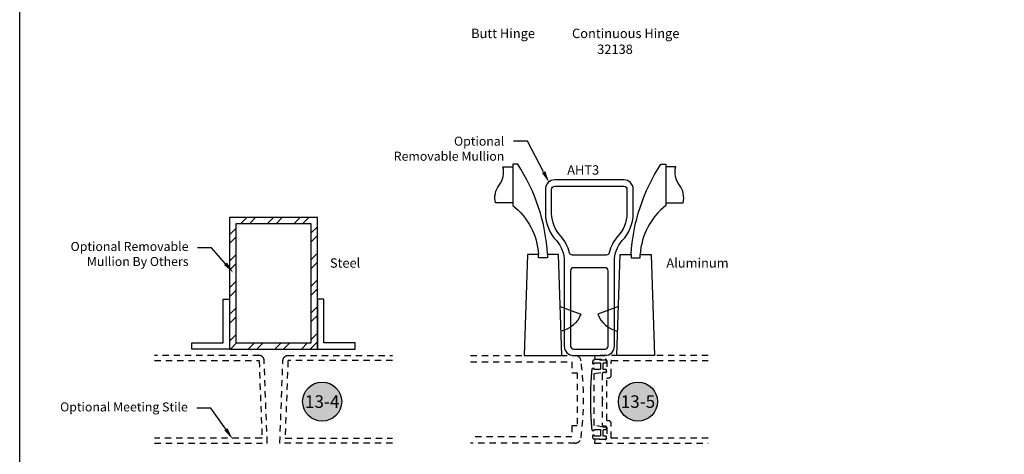
# Model space of a CAD drawing. Units: inches. Extents: x 0 to 70, y 0 to 43.3.
# Drawn here: x 0 to 19.6, y 22.6 to 31.2 of the extents above; entities that cross this region are included whole.
import ezdxf
from ezdxf import colors
from ezdxf.entities.mleader import LeaderData, LeaderLine
from ezdxf.enums import TextEntityAlignment as Align
from ezdxf.math import Vec2, Vec3

# ---------------------------------------------------------------- set-up
doc = ezdxf.new("R2010")
doc.units = ezdxf.units.IN
doc.header["$MEASUREMENT"] = 0
doc.linetypes.add('HIDDEN2', pattern=[0.1875, 0.125, -0.0625])
for name, color, linetype in [('Arcadia-Hidden', 1, 'HIDDEN2'), ('Arcadia-Profile', 5, 'Continuous'), ('Arcadia-Shade', 8, 'Continuous'), ('Arcadia-Text', 3, 'Continuous')]:
    doc.layers.add(name, color=color, linetype=linetype)
doc.layers.add('Arcadia-Mview', color=6, linetype='Continuous', plot=False)
doc.styles.get("Standard").update_dxf_attribs({"font": 'ARIALN.TTF'})

# ---------------------------------------------------------------- blocks, each defined once
blk = doc.blocks.new('Keynote')
at = {"layer": 'Arcadia-Shade', "lineweight": -3}
h = blk.add_hatch(color=256, dxfattribs=at)
h.dxf.hatch_style = 1
edge = h.paths.add_edge_path()
edge.add_arc((0, 0), 0.0972, 0, 360)
at = {"layer": 'Defpoints', "lineweight": -3}
blk.add_circle((0, 0), 0.0972, dxfattribs=at)
at = {"layer": 'Arcadia-Text'}
blk.add_attdef('KEYNOTE_BUBBLE', text='', height=0.0625, dxfattribs=at).set_placement((0, 0), align=Align.MIDDLE_CENTER)

msp = doc.modelspace()

# ---------------------------------------------------------------- hatches: boundary and pattern name
at = {"layer": 'Arcadia-Shade', "lineweight": -3}
h = msp.add_hatch(dxfattribs=at)
h.set_pattern_fill('ANSI32', color=256)
h.set_pattern_definition([(45, (-7.17205, -0.3016), (-0.265165, 0.265165), []), (45, (-6.99527, -0.3016), (-0.265165, 0.265165), [])])
h.paths.add_polyline_path([(5.92901, 27.30134), (4.17901, 27.30134), (4.17901, 24.6763), (5.92901, 24.6763)])
h.paths.add_polyline_path([(5.80401, 27.17634), (5.80401, 24.8013), (4.30401, 24.8013), (4.30401, 27.17634)], flags=16)

# ---------------------------------------------------------------- linework, layer by layer
at = {"layer": 'Arcadia-Hidden'}
for points in [[(2.68695, 22.8013), (4.91901, 22.8013), (4.91955, 22.80131), (4.92009, 22.80136), (4.92062, 22.80143), (4.92114, 22.80153), (4.92166, 22.80166), (4.92218, 22.80181), (4.92268, 22.802), (4.92318, 22.80221), (4.92366, 22.80244), (4.92412, 22.8027), (4.92458, 22.80299), (4.92502, 22.8033), (4.92544, 22.80363), (4.92584, 22.80399), (4.92622, 22.80437), (4.92658, 22.80476), (4.92692, 22.80518), (4.92724, 22.80561), (4.92753, 22.80606), (4.9278, 22.80652), (4.92804, 22.807), (4.92826, 22.80749), (4.92845, 22.80799), (4.92862, 22.8085), (4.92875, 22.80902), (4.92886, 22.80955), (4.92894, 22.81008), (4.92899, 22.81061), (4.92901, 22.81115), (4.92901, 22.81168), (4.86594, 24.45513), (4.86561, 24.46023), (4.86503, 24.46531), (4.86418, 24.47034), (4.86308, 24.47533), (4.86173, 24.48026), (4.86013, 24.4851), (4.85828, 24.48987), (4.85619, 24.49453), (4.85386, 24.49907), (4.85131, 24.5035), (4.84853, 24.50778), (4.84554, 24.51192), (4.84234, 24.51591), (4.83894, 24.51972), (4.83536, 24.52335), (4.83159, 24.5268), (4.82765, 24.53005), (4.82354, 24.53309), (4.81929, 24.53592), (4.8149, 24.53853), (4.81039, 24.54092), (4.80575, 24.54307), (4.80101, 24.54497), (4.79619, 24.54664), (4.79128, 24.54806), (4.78631, 24.54922), (4.78128, 24.55013), (4.77621, 24.55078), (4.77112, 24.55117), (4.76601, 24.5513), (2.68695, 24.5513)], [(7.42106, 22.8013), (5.189, 22.8013), (5.18846, 22.80131), (5.18793, 22.80136), (5.1874, 22.80143), (5.18687, 22.80153), (5.18635, 22.80166), (5.18584, 22.80181), (5.18533, 22.802), (5.18484, 22.80221), (5.18436, 22.80244), (5.18389, 22.8027), (5.18344, 22.80299), (5.183, 22.8033), (5.18258, 22.80363), (5.18218, 22.80399), (5.18179, 22.80437), (5.18143, 22.80476), (5.18109, 22.80518), (5.18078, 22.80561), (5.18048, 22.80606), (5.18021, 22.80652), (5.17997, 22.807), (5.17975, 22.80749), (5.17956, 22.80799), (5.1794, 22.8085), (5.17926, 22.80902), (5.17915, 22.80955), (5.17907, 22.81008), (5.17902, 22.81061), (5.179, 22.81115), (5.17901, 22.81168), (5.24207, 24.45513), (5.2424, 24.46023), (5.24299, 24.46531), (5.24383, 24.47034), (5.24493, 24.47533), (5.24628, 24.48026), (5.24789, 24.4851), (5.24974, 24.48987), (5.25183, 24.49453), (5.25415, 24.49907), (5.2567, 24.5035), (5.25948, 24.50778), (5.26247, 24.51192), (5.26567, 24.51591), (5.26907, 24.51972), (5.27266, 24.52335), (5.27643, 24.5268), (5.28037, 24.53005), (5.28447, 24.53309), (5.28872, 24.53592), (5.29311, 24.53853), (5.29763, 24.54092), (5.30226, 24.54307), (5.307, 24.54497), (5.31183, 24.54664), (5.31674, 24.54806), (5.32171, 24.54922), (5.32674, 24.55013), (5.3318, 24.55078), (5.33689, 24.55117), (5.342, 24.5513), (7.42106, 24.5513)], [(2.68695, 24.4513), (4.75639, 24.4513), (4.7569, 24.45129), (4.75741, 24.45125), (4.75792, 24.45118), (4.75842, 24.45109), (4.75892, 24.45098), (4.75941, 24.45083), (4.75989, 24.45067), (4.76036, 24.45048), (4.76083, 24.45026), (4.76128, 24.45002), (4.76172, 24.44976), (4.76214, 24.44948), (4.76255, 24.44917), (4.76295, 24.44885), (4.76333, 24.44851), (4.76368, 24.44814), (4.76402, 24.44776), (4.76434, 24.44736), (4.76464, 24.44695), (4.76492, 24.44652), (4.76518, 24.44608), (4.76541, 24.44562), (4.76562, 24.44516), (4.7658, 24.44468), (4.76596, 24.4442), (4.7661, 24.4437), (4.76621, 24.4432), (4.76629, 24.4427), (4.76635, 24.44219), (4.76638, 24.44168), (4.8251, 22.91168), (4.8251, 22.91115), (4.82508, 22.91061), (4.82503, 22.91008), (4.82495, 22.90955), (4.82484, 22.90902), (4.8247, 22.9085), (4.82454, 22.90799), (4.82435, 22.90749), (4.82413, 22.907), (4.82389, 22.90652), (4.82362, 22.90606), (4.82333, 22.90561), (4.82301, 22.90518), (4.82267, 22.90476), (4.82231, 22.90437), (4.82193, 22.90399), (4.82152, 22.90363), (4.8211, 22.9033), (4.82067, 22.90299), (4.82021, 22.9027), (4.81975, 22.90244), (4.81926, 22.90221), (4.81877, 22.902), (4.81827, 22.90181), (4.81775, 22.90166), (4.81723, 22.90153), (4.81671, 22.90143), (4.81617, 22.90136), (4.81564, 22.90131), (4.8151, 22.9013), (2.68695, 22.9013)], [(7.42106, 24.4513), (5.35162, 24.4513), (5.35111, 24.45129), (5.3506, 24.45125), (5.3501, 24.45118), (5.34959, 24.45109), (5.3491, 24.45098), (5.34861, 24.45083), (5.34812, 24.45067), (5.34765, 24.45048), (5.34719, 24.45026), (5.34673, 24.45002), (5.3463, 24.44976), (5.34587, 24.44948), (5.34546, 24.44917), (5.34507, 24.44885), (5.34469, 24.44851), (5.34433, 24.44814), (5.34399, 24.44776), (5.34367, 24.44736), (5.34337, 24.44695), (5.34309, 24.44652), (5.34284, 24.44608), (5.34261, 24.44562), (5.3424, 24.44516), (5.34221, 24.44468), (5.34205, 24.4442), (5.34192, 24.4437), (5.34181, 24.4432), (5.34172, 24.4427), (5.34166, 24.44219), (5.34163, 24.44168), (5.28292, 22.91168), (5.28291, 22.91115), (5.28293, 22.91061), (5.28299, 22.91008), (5.28307, 22.90955), (5.28317, 22.90902), (5.28331, 22.9085), (5.28347, 22.90799), (5.28366, 22.90749), (5.28388, 22.907), (5.28413, 22.90652), (5.28439, 22.90606), (5.28469, 22.90561), (5.285, 22.90518), (5.28534, 22.90476), (5.28571, 22.90437), (5.28609, 22.90399), (5.28649, 22.90363), (5.28691, 22.9033), (5.28735, 22.90299), (5.2878, 22.9027), (5.28827, 22.90244), (5.28875, 22.90221), (5.28924, 22.902), (5.28975, 22.90181), (5.29026, 22.90166), (5.29078, 22.90153), (5.29131, 22.90143), (5.29184, 22.90136), (5.29237, 22.90131), (5.29291, 22.9013), (7.42106, 22.9013)], [(8.9738, 24.4213), (10.99593, 24.4213), (10.99593, 24.2073), (11.10093, 24.2073), (11.10093, 23.1453), (10.99593, 23.1453), (10.99593, 22.9313), (8.9738, 22.9313)]]:
    msp.add_lwpolyline(points, dxfattribs=at)
for points in [[(8.9738, 24.5513), (11.05286, 24.5513, -0.37719865), (11.17684, 24.44226, -0.06409199), (11.17684, 22.91034, -0.37719865), (11.05286, 22.8013), (8.9738, 22.8013)], [(13.70791, 24.5513), (11.45149, 24.5513, 0.45852619), (11.4416, 24.53982), (11.45004, 24.48355, 0.37124723), (11.45993, 24.47503), (11.65957, 24.47503, -0.41421356), (11.68757, 24.44703), (11.68757, 24.23629, -0.41421356), (11.65957, 24.20829), (11.62603, 24.20829, 0.41421356), (11.59803, 24.18029), (11.59803, 23.6913), (11.61314, 23.67618), (11.59803, 23.66106), (11.59803, 23.17207, 0.41421356), (11.62603, 23.14407), (11.65957, 23.14407, -0.41421356), (11.68757, 23.11607), (11.68757, 22.90533, -0.41421356), (11.65957, 22.87733), (11.45993, 22.87733, 0.37124723), (11.45004, 22.86882), (11.4416, 22.81255, 0.45852619), (11.45149, 22.80106), (13.70791, 22.80106)], [(13.70791, 22.90118), (11.78712, 22.90118, -0.41421356), (11.77712, 22.91118), (11.77712, 23.19177, 0.41421356), (11.71812, 23.25077), (11.69757, 23.25077, -0.41421356), (11.68757, 23.26077), (11.68757, 24.0916, -0.41421356), (11.69757, 24.1016), (11.71812, 24.1016, 0.41421356), (11.77712, 24.1606), (11.77712, 24.44118, -0.41421356), (11.78712, 24.45118), (13.70791, 24.45118)]]:
    msp.add_lwpolyline(points, format="xyb", dxfattribs=at)
msp.add_lwpolyline([(11.68599, 22.90746), (11.68599, 22.92185), (11.68597, 22.92285), (11.68589, 22.92384), (11.68576, 22.92483), (11.68558, 22.9258), (11.68535, 22.92677), (11.68506, 22.92772), (11.68473, 22.92866), (11.68435, 22.92958), (11.68392, 22.93048), (11.68345, 22.93135), (11.68293, 22.9322), (11.68237, 22.93302), (11.68176, 22.93381), (11.68111, 22.93457), (11.68043, 22.93529), (11.67971, 22.93597), (11.67895, 22.93662), (11.67816, 22.93722), (11.67734, 22.93779), (11.67649, 22.93831), (11.67562, 22.93878), (11.67472, 22.93921), (11.6738, 22.93959), (11.67287, 22.93992), (11.67191, 22.94021), (11.67094, 22.94044), (11.66997, 22.94062), (11.66898, 22.94075), (11.66799, 22.94083), (11.66699, 22.94085), (11.61494, 22.94085), (11.61494, 23.07232), (11.66699, 23.07232), (11.66799, 23.07234), (11.66898, 23.07242), (11.66997, 23.07255), (11.67094, 23.07273), (11.67191, 23.07296), (11.67287, 23.07325), (11.6738, 23.07358), (11.67472, 23.07396), (11.67562, 23.07439), (11.67649, 23.07486), (11.67734, 23.07538), (11.67816, 23.07595), (11.67895, 23.07655), (11.67971, 23.0772), (11.68043, 23.07788), (11.68111, 23.0786), (11.68176, 23.07936), (11.68237, 23.08015), (11.68293, 23.08097), (11.68345, 23.08182), (11.68392, 23.08269), (11.68435, 23.08359), (11.68473, 23.08451), (11.68506, 23.08545), (11.68535, 23.0864), (11.68558, 23.08737), (11.68576, 23.08834), (11.68589, 23.08933), (11.68597, 23.09032), (11.68599, 23.09132), (11.68599, 23.10571), (11.68597, 23.10671), (11.68589, 23.1077), (11.68576, 23.10868), (11.68558, 23.10966), (11.68535, 23.11063), (11.68506, 23.11158), (11.68473, 23.11252), (11.68435, 23.11344), (11.68392, 23.11434), (11.68345, 23.11521), (11.68293, 23.11606), (11.68237, 23.11688), (11.68176, 23.11767), (11.68111, 23.11843), (11.68043, 23.11915), (11.67971, 23.11983), (11.67895, 23.12048), (11.67816, 23.12108), (11.67734, 23.12165), (11.67649, 23.12217), (11.67562, 23.12264), (11.67472, 23.12307), (11.6738, 23.12345), (11.67287, 23.12378), (11.67191, 23.12407), (11.67094, 23.1243), (11.66997, 23.12448), (11.66898, 23.12461), (11.66799, 23.12469), (11.66699, 23.12471), (11.61494, 23.12471), (11.44694, 23.15476), (11.44648, 23.15485), (11.44603, 23.15496), (11.44559, 23.1551), (11.44515, 23.15525), (11.44472, 23.15543), (11.4443, 23.15562), (11.44389, 23.15584), (11.44348, 23.15607), (11.44309, 23.15632), (11.44272, 23.15659), (11.44235, 23.15688), (11.442, 23.15718), (11.44166, 23.1575), (11.44134, 23.15783), (11.44103, 23.15818), (11.44074, 23.15855), (11.44047, 23.15892), (11.44021, 23.15931), (11.43998, 23.15971), (11.43976, 23.16012), (11.43956, 23.16054), (11.43938, 23.16097), (11.43922, 23.16141), (11.43909, 23.16185), (11.43897, 23.1623), (11.43887, 23.16275), (11.4388, 23.16321), (11.43874, 23.16367), (11.43871, 23.16414), (11.4387, 23.1646), (11.4387, 24.17952), (11.43871, 24.17999), (11.43874, 24.18045), (11.4388, 24.18091), (11.43887, 24.18137), (11.43897, 24.18182), (11.43909, 24.18227), (11.43922, 24.18272), (11.43938, 24.18315), (11.43956, 24.18358), (11.43976, 24.184), (11.43998, 24.18441), (11.44021, 24.18481), (11.44047, 24.1852), (11.44074, 24.18558), (11.44103, 24.18594), (11.44134, 24.18629), (11.44166, 24.18662), (11.442, 24.18694), (11.44235, 24.18725), (11.44272, 24.18753), (11.44309, 24.1878), (11.44348, 24.18805), (11.44389, 24.18829), (11.4443, 24.1885), (11.44472, 24.1887), (11.44515, 24.18887), (11.44559, 24.18903), (11.44603, 24.18916), (11.44648, 24.18927), (11.44694, 24.18937), (11.61493, 24.21941), (11.66699, 24.21941), (11.66799, 24.21944), (11.66898, 24.21951), (11.66997, 24.21964), (11.67094, 24.21983), (11.67191, 24.22006), (11.67287, 24.22034), (11.6738, 24.22067), (11.67472, 24.22105), (11.67562, 24.22148), (11.67649, 24.22196), (11.67734, 24.22248), (11.67816, 24.22304), (11.67895, 24.22364), (11.67971, 24.22429), (11.68043, 24.22497), (11.68111, 24.2257), (11.68176, 24.22645), (11.68237, 24.22724), (11.68293, 24.22806), (11.68345, 24.22891), (11.68392, 24.22978), (11.68435, 24.23068), (11.68473, 24.2316), (11.68506, 24.23254), (11.68535, 24.23349), (11.68558, 24.23446), (11.68576, 24.23544), (11.68589, 24.23642), (11.68597, 24.23742), (11.68599, 24.23841), (11.68599, 24.25281), (11.68597, 24.2538), (11.68589, 24.25479), (11.68576, 24.25578), (11.68558, 24.25676), (11.68535, 24.25772), (11.68506, 24.25868), (11.68473, 24.25961), (11.68435, 24.26053), (11.68392, 24.26143), (11.68345, 24.26231), (11.68293, 24.26315), (11.68237, 24.26397), (11.68176, 24.26476), (11.68111, 24.26552), (11.68043, 24.26624), (11.67971, 24.26693), (11.67895, 24.26757), (11.67816, 24.26818), (11.67734, 24.26874), (11.67649, 24.26926), (11.67562, 24.26973), (11.67472, 24.27016), (11.6738, 24.27054), (11.67287, 24.27088), (11.67191, 24.27116), (11.67094, 24.27139), (11.66997, 24.27157), (11.66898, 24.2717), (11.66799, 24.27178), (11.66699, 24.27181), (11.61494, 24.27181), (11.61494, 24.40327), (11.66699, 24.40327), (11.66799, 24.4033), (11.66898, 24.40337), (11.66997, 24.4035), (11.67094, 24.40369), (11.67191, 24.40392), (11.67287, 24.4042), (11.6738, 24.40453), (11.67472, 24.40491), (11.67562, 24.40534), (11.67649, 24.40582), (11.67734, 24.40634), (11.67816, 24.4069), (11.67895, 24.4075), (11.67971, 24.40815), (11.68043, 24.40884), (11.68111, 24.40956), (11.68176, 24.41031), (11.68237, 24.4111), (11.68293, 24.41192), (11.68345, 24.41277), (11.68392, 24.41364), (11.68435, 24.41454), (11.68473, 24.41546), (11.68506, 24.4164), (11.68535, 24.41735), (11.68558, 24.41832), (11.68576, 24.4193), (11.68589, 24.42028), (11.68597, 24.42128), (11.68599, 24.42227), (11.68599, 24.43667), (11.68597, 24.43766), (11.68589, 24.43865), (11.68576, 24.43964), (11.68558, 24.44062), (11.68535, 24.44158), (11.68506, 24.44254), (11.68473, 24.44347), (11.68435, 24.44439), (11.68392, 24.44529), (11.68345, 24.44617), (11.68293, 24.44701), (11.68237, 24.44783), (11.68176, 24.44862), (11.68111, 24.44938), (11.68043, 24.4501), (11.67971, 24.45079), (11.67895, 24.45143), (11.67816, 24.45204), (11.67734, 24.4526), (11.67649, 24.45312), (11.67562, 24.45359), (11.67472, 24.45402), (11.6738, 24.4544), (11.67287, 24.45474), (11.67191, 24.45502), (11.67094, 24.45525), (11.66997, 24.45543), (11.66898, 24.45556), (11.66799, 24.45564), (11.66699, 24.45567), (11.42757, 24.45567), (11.42665, 24.45564), (11.42574, 24.45558), (11.42483, 24.45547), (11.42393, 24.45531), (11.42304, 24.45512), (11.42216, 24.45488), (11.42129, 24.4546), (11.42043, 24.45428), (11.41959, 24.45391), (11.41877, 24.45351), (11.41797, 24.45307), (11.4172, 24.45259), (11.41644, 24.45207), (11.41571, 24.45151), (11.41501, 24.45093), (11.41434, 24.45031), (11.4137, 24.44966), (11.41309, 24.44897), (11.41252, 24.44826), (11.41198, 24.44753), (11.41147, 24.44676), (11.41101, 24.44598), (11.41058, 24.44517), (11.41019, 24.44434), (11.40984, 24.4435), (11.40953, 24.44264), (11.40926, 24.44176), (11.40904, 24.44088), (11.40886, 24.43998), (11.40872, 24.43908), (11.40857, 24.43791), (11.40842, 24.43675), (11.40827, 24.43558), (11.40813, 24.43441), (11.40798, 24.43325), (11.40783, 24.43208), (11.40768, 24.43091), (11.40753, 24.42975), (11.40739, 24.42858), (11.40724, 24.42742), (11.40709, 24.42625), (11.40695, 24.42508), (11.4068, 24.42392), (11.40666, 24.42275), (11.40651, 24.42158), (11.40636, 24.42042), (11.40622, 24.41925), (11.40607, 24.41808), (11.40593, 24.41692), (11.40578, 24.41575), (11.40564, 24.41458), (11.4055, 24.41342), (11.40535, 24.41225), (11.40521, 24.41108), (11.40507, 24.40992), (11.40492, 24.40875), (11.40478, 24.40758), (11.40464, 24.40642), (11.40449, 24.40525), (11.40435, 24.40408), (11.40425, 24.40302), (11.40421, 24.40195), (11.40424, 24.40087), (11.40432, 24.39981), (11.40446, 24.39874), (11.40466, 24.39769), (11.40492, 24.39665), (11.40524, 24.39563), (11.40561, 24.39463), (11.40605, 24.39365), (11.40653, 24.39269), (11.40707, 24.39177), (11.40766, 24.39087), (11.4083, 24.39001), (11.40899, 24.38919), (11.40972, 24.38841), (11.4105, 24.38767), (11.41131, 24.38698), (11.41217, 24.38633), (11.41306, 24.38573), (11.41398, 24.38518), (11.41493, 24.38469), (11.41591, 24.38425), (11.41691, 24.38387), (11.41793, 24.38354), (11.41896, 24.38327), (11.42001, 24.38306), (11.42107, 24.38291), (11.42214, 24.38282), (11.42321, 24.38279), (11.4387, 24.38279), (11.4387, 24.40327), (11.56254, 24.40327), (11.56254, 24.27181), (11.4387, 24.27181), (11.4387, 24.29229), (11.40905, 24.29229), (11.40812, 24.29226), (11.40719, 24.2922), (11.40627, 24.29208), (11.40535, 24.29192), (11.40444, 24.29172), (11.40354, 24.29147), (11.40265, 24.29118), (11.40178, 24.29084), (11.40093, 24.29046), (11.4001, 24.29004), (11.39929, 24.28958), (11.3985, 24.28909), (11.39774, 24.28855), (11.397, 24.28798), (11.39629, 24.28737), (11.39562, 24.28672), (11.39498, 24.28605), (11.39437, 24.28534), (11.39379, 24.28461), (11.39326, 24.28385), (11.39276, 24.28306), (11.3923, 24.28225), (11.39188, 24.28141), (11.3915, 24.28056), (11.39116, 24.27969), (11.39087, 24.27881), (11.39062, 24.27791), (11.39042, 24.277), (11.39026, 24.27608), (11.39014, 24.27515), (11.38829, 24.25566), (11.38651, 24.23617), (11.38478, 24.21667), (11.38311, 24.19716), (11.3815, 24.17765), (11.37996, 24.15814), (11.37847, 24.13862), (11.37705, 24.11909), (11.37568, 24.09956), (11.37438, 24.08003), (11.37314, 24.06049), (11.37196, 24.04095), (11.37084, 24.02141), (11.36978, 24.00186), (11.36878, 23.98231), (11.36784, 23.96276), (11.36697, 23.9432), (11.36615, 23.92364), (11.3654, 23.90408), (11.36471, 23.88451), (11.36408, 23.86495), (11.3635, 23.84538), (11.36299, 23.82581), (11.36255, 23.80624), (11.36216, 23.78666), (11.36183, 23.76709), (11.36157, 23.74751), (11.36136, 23.72794), (11.36122, 23.70836), (11.36113, 23.68879), (11.36113, 23.68864), (11.36114, 23.68849), (11.36114, 23.68834), (11.36115, 23.6882), (11.36116, 23.68805), (11.36117, 23.6879), (11.36118, 23.68775), (11.3612, 23.68761), (11.36122, 23.68746), (11.36124, 23.68732), (11.36126, 23.68717), (11.36129, 23.68702), (11.36131, 23.68688), (11.36134, 23.68673), (11.36137, 23.68659), (11.36141, 23.68645), (11.36144, 23.6863), (11.36148, 23.68616), (11.36152, 23.68602), (11.36156, 23.68588), (11.3616, 23.68573), (11.36165, 23.68559), (11.3617, 23.68545), (11.36175, 23.68532), (11.3618, 23.68518), (11.36185, 23.68504), (11.36191, 23.6849), (11.36197, 23.68477), (11.36203, 23.68463), (11.36209, 23.6845), (11.36239, 23.68383), (11.36267, 23.68315), (11.36294, 23.68247), (11.36318, 23.68178), (11.3634, 23.68108), (11.3636, 23.68037), (11.36379, 23.67966), (11.36395, 23.67894), (11.36408, 23.67822), (11.3642, 23.6775), (11.3643, 23.67677), (11.36437, 23.67604), (11.36443, 23.67531), (11.36446, 23.67457), (11.36447, 23.67384), (11.36446, 23.67311), (11.36443, 23.67237), (11.36437, 23.67164), (11.3643, 23.67091), (11.3642, 23.67018), (11.36408, 23.66946), (11.36394, 23.66874), (11.36378, 23.66802), (11.3636, 23.66731), (11.3634, 23.66661), (11.36318, 23.66591), (11.36293, 23.66521), (11.36267, 23.66453), (11.36238, 23.66385), (11.36208, 23.66318), (11.36202, 23.66305), (11.36196, 23.66291), (11.3619, 23.66278), (11.36185, 23.66264), (11.36179, 23.6625), (11.36174, 23.66237), (11.36169, 23.66223), (11.36164, 23.66209), (11.3616, 23.66195), (11.36155, 23.66181), (11.36151, 23.66166), (11.36147, 23.66152), (11.36143, 23.66138), (11.3614, 23.66124), (11.36137, 23.66109), (11.36133, 23.66095), (11.36131, 23.6608), (11.36128, 23.66066), (11.36125, 23.66051), (11.36123, 23.66037), (11.36121, 23.66022), (11.36119, 23.66007), (11.36118, 23.65993), (11.36116, 23.65978), (11.36115, 23.65963), (11.36114, 23.65949), (11.36113, 23.65934), (11.36113, 23.65919), (11.36113, 23.65904), (11.36113, 23.6589), (11.3612, 23.63921), (11.36133, 23.61952), (11.36153, 23.59984), (11.36178, 23.58015), (11.3621, 23.56047), (11.36248, 23.54078), (11.36293, 23.5211), (11.36343, 23.50142), (11.364, 23.48174), (11.36463, 23.46206), (11.36531, 23.44239), (11.36607, 23.42271), (11.36688, 23.40304), (11.36775, 23.38338), (11.36869, 23.36371), (11.36969, 23.34405), (11.37075, 23.32439), (11.37187, 23.30474), (11.37305, 23.28508), (11.37429, 23.26544), (11.3756, 23.24579), (11.37697, 23.22615), (11.3784, 23.20652), (11.37989, 23.18689), (11.38144, 23.16726), (11.38305, 23.14764), (11.38473, 23.12802), (11.38647, 23.10841), (11.38826, 23.08881), (11.39012, 23.06921), (11.39016, 23.06881), (11.39028, 23.06789), (11.39045, 23.06698), (11.39066, 23.06608), (11.39091, 23.06519), (11.39121, 23.06431), (11.39155, 23.06344), (11.39193, 23.0626), (11.39235, 23.06177), (11.39282, 23.06097), (11.39332, 23.06019), (11.39385, 23.05943), (11.39443, 23.05871), (11.39504, 23.05801), (11.39568, 23.05734), (11.39635, 23.0567), (11.39706, 23.0561), (11.39779, 23.05553), (11.39855, 23.055), (11.39934, 23.05451), (11.40014, 23.05405), (11.40097, 23.05364), (11.40182, 23.05327), (11.40269, 23.05293), (11.40357, 23.05264), (11.40446, 23.0524), (11.40537, 23.0522), (11.40628, 23.05204), (11.4072, 23.05193), (11.40813, 23.05186), (11.40905, 23.05184), (11.4387, 23.05184), (11.4387, 23.07232), (11.56254, 23.07232), (11.56254, 22.94085), (11.4387, 22.94085), (11.4387, 22.96134), (11.42321, 22.96134), (11.42214, 22.96131), (11.42107, 22.96121), (11.42001, 22.96106), (11.41896, 22.96085), (11.41793, 22.96059), (11.41691, 22.96026), (11.41591, 22.95987), (11.41493, 22.95943), (11.41398, 22.95894), (11.41306, 22.95839), (11.41217, 22.9578), (11.41131, 22.95715), (11.4105, 22.95645), (11.40972, 22.95571), (11.40899, 22.95493), (11.4083, 22.95411), (11.40766, 22.95325), (11.40707, 22.95236), (11.40653, 22.95143), (11.40605, 22.95048), (11.40561, 22.9495), (11.40524, 22.94849), (11.40492, 22.94747), (11.40466, 22.94643), (11.40446, 22.94538), (11.40432, 22.94432), (11.40424, 22.94325), (11.40421, 22.94218), (11.40425, 22.94111), (11.40435, 22.94004), (11.40449, 22.93887), (11.40464, 22.93771), (11.40478, 22.93654), (11.40492, 22.93537), (11.40507, 22.93421), (11.40521, 22.93304), (11.40535, 22.93187), (11.4055, 22.93071), (11.40564, 22.92954), (11.40578, 22.92837), (11.40593, 22.92721), (11.40607, 22.92604), (11.40622, 22.92487), (11.40636, 22.92371), (11.40651, 22.92254), (11.40666, 22.92137), (11.4068, 22.92021), (11.40695, 22.91904), (11.40709, 22.91787), (11.40724, 22.91671), (11.40739, 22.91554), (11.40753, 22.91438), (11.40768, 22.91321), (11.40783, 22.91204), (11.40798, 22.91088), (11.40813, 22.90971), (11.40827, 22.90854), (11.40842, 22.90738), (11.40857, 22.90621), (11.40872, 22.90505), (11.40886, 22.90414), (11.40904, 22.90325), (11.40926, 22.90236), (11.40953, 22.90149), (11.40984, 22.90063), (11.41019, 22.89978), (11.41058, 22.89895), (11.41101, 22.89815), (11.41147, 22.89736), (11.41198, 22.8966), (11.41252, 22.89586), (11.41309, 22.89515), (11.4137, 22.89447), (11.41434, 22.89382), (11.41501, 22.8932), (11.41571, 22.89261), (11.41644, 22.89206), (11.4172, 22.89154), (11.41797, 22.89106), (11.41877, 22.89062), (11.41959, 22.89021), (11.42043, 22.88985), (11.42129, 22.88953), (11.42216, 22.88924), (11.42304, 22.88901), (11.42393, 22.88881), (11.42483, 22.88866), (11.42574, 22.88855), (11.42665, 22.88848), (11.42757, 22.88846), (11.66699, 22.88846), (11.66799, 22.88848), (11.66898, 22.88856), (11.66997, 22.88869), (11.67094, 22.88887), (11.67191, 22.88911), (11.67287, 22.88939), (11.6738, 22.88972), (11.67472, 22.8901), (11.67562, 22.89053), (11.67649, 22.891), (11.67734, 22.89152), (11.67816, 22.89209), (11.67895, 22.89269), (11.67971, 22.89334), (11.68043, 22.89402), (11.68111, 22.89474), (11.68176, 22.8955), (11.68237, 22.89629), (11.68293, 22.89711), (11.68345, 22.89796), (11.68392, 22.89883), (11.68435, 22.89973), (11.68473, 22.90065), (11.68506, 22.90159), (11.68535, 22.90254), (11.68558, 22.90351), (11.68576, 22.90449), (11.68589, 22.90547), (11.68597, 22.90646)], close=True, dxfattribs=at)
at = {"layer": 'Arcadia-Mview', "lineweight": -3}
msp.add_lwpolyline([(0, 37.31833), (32, 37.31833), (32, 0), (0, 0)], close=True, dxfattribs=at)
at = {"layer": 'Arcadia-Profile', "lineweight": -3}
for points in [[(9.81753, 27.59347), (9.47171, 27.59347, -0.2226883), (9.54687, 27.94784, 0.22926095), (9.61948, 28.31258), (9.81753, 28.31258)], [(10.50928, 26.56628, 0.13099146), (9.91511, 28.36376), (9.81753, 28.36376), (9.81753, 27.54229, -0.21322677), (10.32871, 26.56628)], [(12.17243, 26.56628, -0.13099146), (12.76659, 28.36376), (12.86417, 28.36376), (12.86417, 27.54229, 0.21322677), (12.35299, 26.56628)], [(12.86417, 27.59347), (13.20999, 27.59347, 0.2226883), (13.13483, 27.94784, -0.22926095), (13.06222, 28.31258), (12.86417, 28.31258)], [(10.76201, 25.52418), (11.17293, 25.37581, -0.26486097), (10.77797, 25.03874, -0.26486097)], [(11.9197, 25.52418), (11.50877, 25.37581, 0.26486097), (11.90374, 25.03874, 0.26486097)]]:
    msp.add_lwpolyline(points, format="xyb", dxfattribs=at)
at = {"layer": 'Arcadia-Profile'}
for points in [[(10.68496, 26.84034, -0.18706279), (10.84085, 26.4263), (10.84085, 24.7388, 0.41421356), (11.02835, 24.5513), (11.65335, 24.5513, 0.41421356), (11.84085, 24.7388), (11.84085, 26.4263, -0.18706279), (11.99674, 26.84034, 0.18643041), (12.21585, 27.37965), (12.21585, 27.8638, 0.41421356), (12.02835, 28.0513), (10.65335, 28.0513, 0.41421356), (10.46585, 27.8638), (10.46585, 27.37965, 0.18643041)], [(10.777, 26.92494, -0.18656952), (10.59085, 27.38078), (10.59085, 27.8638, -0.41421356), (10.65335, 27.9263), (12.02835, 27.9263, -0.41421356), (12.09085, 27.8638), (12.09085, 27.38078, -0.18656952), (11.9047, 26.92494, 0.12645514), (11.73507, 26.59961, -0.34860798), (11.6742, 26.5513), (11.0075, 26.5513, -0.34860798), (10.94663, 26.59961, 0.12645514)], [(11.65335, 24.6763, 0.41421356), (11.71585, 24.7388), (11.71585, 26.2388, 0.41421356), (11.65335, 26.3013), (11.02835, 26.3013, 0.41421356), (10.96585, 26.2388), (10.96585, 24.7388, 0.41421356), (11.02835, 24.6763)]]:
    msp.add_lwpolyline(points, format="xyb", close=True, dxfattribs=at)
at = {"layer": 'Arcadia-Profile', "lineweight": -3}
for points in [[(4.17901, 24.6763), (5.92901, 24.6763), (5.92901, 27.30134), (4.17901, 27.30134)], [(4.30401, 24.8013), (5.80401, 24.8013), (5.80401, 27.17634), (4.30401, 27.17634)], [(10.11025, 26.56628), (10.04399, 24.5513), (10.79399, 24.5513), (10.72774, 26.56628), (10.50928, 26.56628), (10.50928, 26.49549), (10.32871, 26.49549), (10.32871, 26.56628)], [(12.57146, 26.56628), (12.63771, 24.5513), (11.88771, 24.5513), (11.95396, 26.56628), (12.17243, 26.56628), (12.17243, 26.49549), (12.35299, 26.49549), (12.35299, 26.56628)], [(4.17901, 24.6763), (3.42901, 24.6763), (3.42901, 24.8013), (4.05401, 24.8013), (4.05401, 25.6763), (4.17901, 25.6763)], [(5.92901, 24.6763), (6.67901, 24.6763), (6.67901, 24.8013), (6.05401, 24.8013), (6.05401, 25.6763), (5.92901, 25.6763)]]:
    msp.add_lwpolyline(points, close=True, dxfattribs=at)

# ---------------------------------------------------------------- block references
at = {"layer": 'Arcadia-Text', "lineweight": -3, "xscale": 4, "yscale": 4, "zscale": 4}
for p, values in [((6.02186, 23.63129), {'KEYNOTE_BUBBLE': '13-4'}), ((12.30871, 23.63129), {'KEYNOTE_BUBBLE': '13-5'})]:
    msp.add_blockref('Keynote', p, dxfattribs=at).add_auto_attribs(values)

# ---------------------------------------------------------------- texts
at = {"layer": 'Arcadia-Text', "lineweight": -3}
for s, p in [('Butt Hinge', (8.98764, 30.8783)), ('Continuous Hinge', (10.99688, 30.8783)), ('32138', (11.49714, 30.56166)), ('AHT3', (10.90049, 28.15528)), ('Steel', (6.17609, 26.30078)), ('Aluminum', (12.87478, 26.30078))]:
    msp.add_text(s, height=0.1875, dxfattribs=at).set_placement(p)

# ---------------------------------------------------------------- leaders
ml = msp.add_multileader_mtext('Standard', dxfattribs=at)
ml.set_content('Optional \\PRemovable Mullion ', color=256)
ml.set_leader_properties()
ml.build(insert=Vec2(0, 0))
ml.multileader.update_dxf_attribs({"dogleg_length": 0.36, "arrow_head_size": 0.24})
ctx = ml.context
ctx.base_point, ctx.char_height, ctx.arrow_head_size, ctx.landing_gap_size, ctx.plane_origin = Vec3(7.74494, 28.82199), 0.18, 0.24, 0.18, Vec3(11.40218, 30.01312)
ctx.text_align_type = 2
notes = []
notes.append((ctx, [(0, (1, 1, 0), (10.10855, 28.82199), (-1, 0), 0.28047, [(0, [(10.54168, 27.99638)], 0, [])])]))
ctx.mtext.insert, ctx.mtext.alignment, ctx.mtext.flow_direction = Vec3(9.64808, 28.91346), 3, 5
ml = msp.add_multileader_mtext('Standard', dxfattribs=at)
ml.set_content('Optional Removable \\PMullion By Others', color=256)
ml.set_leader_properties()
ml.build(insert=Vec2(0, 0))
ml.multileader.update_dxf_attribs({"dogleg_length": 0.36, "arrow_head_size": 0.24})
ctx = ml.context
ctx.base_point, ctx.char_height, ctx.arrow_head_size, ctx.landing_gap_size, ctx.plane_origin = Vec3(1.33225, 26.69792), 0.18, 0.24, 0.18, Vec3(5.11534, 27.88906)
ctx.text_align_type = 2
notes.append((ctx, [(0, (1, 1, 0), (3.8217, 26.69792), (-1, 0), 0.28047, [(0, [(4.25484, 26.1984)], 0, [])])]))
ctx.mtext.insert, ctx.mtext.alignment, ctx.mtext.flow_direction = Vec3(3.36124, 26.81438), 3, 5
ml = msp.add_multileader_mtext('Standard', dxfattribs=at)
ml.set_content('Optional Meeting Stile', color=256)
ml.set_leader_properties()
ml.build(insert=Vec2(0, 0))
ml.multileader.update_dxf_attribs({"dogleg_length": 0.36, "arrow_head_size": 0.24})
ctx = ml.context
ctx.base_point, ctx.char_height, ctx.arrow_head_size, ctx.landing_gap_size, ctx.plane_origin = Vec3(1.16943, 23.49865), 0.18, 0.24, 0.18, Vec3(5.1017, 23.44607)
ctx.text_align_type = 2
notes.append((ctx, [(0, (1, 1, 0), (3.80806, 23.49865), (-1, 0), 0.28047, [(0, [(4.2412, 22.88309)], 0, [])])]))
ctx.mtext.insert, ctx.mtext.alignment, ctx.mtext.flow_direction = Vec3(3.3476, 23.61511), 3, 5
for ctx, leaders in notes:
    for number, flags, end, landing, length, lines in leaders:
        leader = LeaderData()
        leader.index, (leader.has_last_leader_line, leader.has_dogleg_vector, leader.attachment_direction) = number, flags
        leader.last_leader_point, leader.dogleg_vector, leader.dogleg_length = Vec3(end), Vec3(landing), length
        for number, points, colour, breaks in lines:
            line = LeaderLine()
            line.index, line.vertices, line.color, line.breaks = number, Vec3.list(points), colors.encode_raw_color(colour), breaks
            leader.lines.append(line)
        ctx.leaders.append(leader)

doc.saveas('drawing.dxf')
